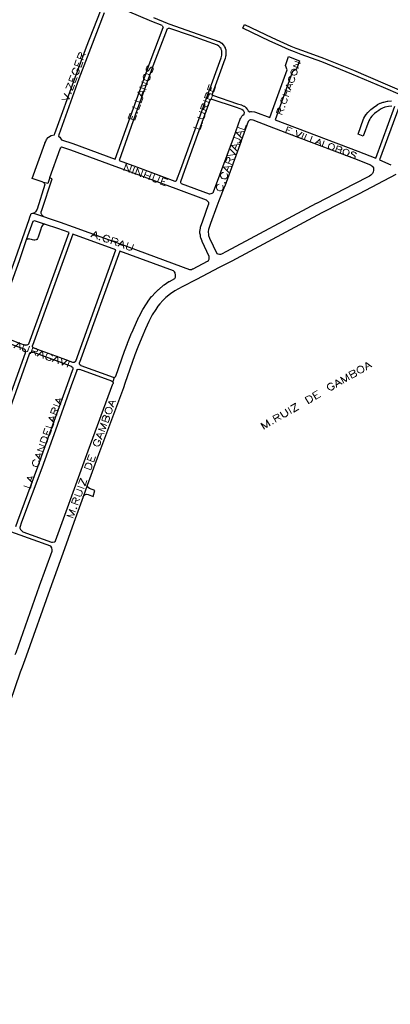
# Model space of a CAD drawing. Units: millimetres. Extents: x 81 to 10712, y -2487 to 7603.
# Drawn here: x 2923 to 3194, y 1971 to 2692 of the extents above; entities that cross this region are included whole.
import ezdxf

# ---------------------------------------------------------------- set-up
doc = ezdxf.new("R2010")
doc.units = ezdxf.units.MM
doc.layers.add('CAMINO_PRINCIPAL', color=2, linetype='Continuous', lineweight=25)
doc.layers.add('TOPONIMIA', color=8, linetype='Continuous', lineweight=9)

msp = doc.modelspace()

# ---------------------------------------------------------------- linework, layer by layer
at = {"layer": 'CAMINO_PRINCIPAL'}
for points in [[(2945.08, 2576.98), (2943.51, 2572.46), (2940.37, 2573.38), (2939.26, 2573.75), (2932.06, 2576.15), (2932.06, 2576.24), (2941.38, 2601.9), (2941.38, 2602), (2941.38, 2602.09), (2941.94, 2603.38), (2941.94, 2603.47), (2942.22, 2604.03), (2942.58, 2604.77), (2943.69, 2606.24), (2943.88, 2606.43), (2945.82, 2607.72), (2948.12, 2608.18), (2948.4, 2608.18), (2948.68, 2609.1), (2948.68, 2609.2), (2963.54, 2650.18), (2971.94, 2672.62), (2982, 2698.74)], [(2984.77, 2697.54), (2974.71, 2671.51), (2966.31, 2649.08), (2951.54, 2608.27), (2951.26, 2607.26), (2952.37, 2606.43), (2953.57, 2604.58), (2961.79, 2601.9), (2961.79, 2601.81), (2992.8, 2590.46), (3006.19, 2627.75), (3018.37, 2661.54), (3027.97, 2686.74)], [(3027.33, 2688.12), (3019.76, 2691.26), (2993.73, 2702.06)], [(3020.87, 2694.03), (3030.84, 2689.97), (3032.13, 2689.42), (3049.58, 2683.42), (3068.87, 2676.59), (3069.15, 2676.4), (3070.44, 2675.57), (3070.62, 2675.48), (3070.81, 2675.29), (3070.9, 2675.2), (3071.92, 2674.09), (3072.75, 2673.17), (3073.02, 2672.71), (3073.39, 2671.78), (3073.39, 2671.69), (3073.85, 2670.31), (3073.95, 2669.85), (3073.95, 2668.37), (3073.95, 2668.28), (3073.85, 2666.15), (3073.85, 2666.06), (3073.76, 2665.78), (3073.3, 2663.75), (3073.21, 2663.66), (3073.21, 2663.57), (3063.88, 2637.91)], [(3030.84, 2685.72), (3021.14, 2660.52), (3008.96, 2626.74), (2995.66, 2589.44)], [(3027.33, 2688.12), (3027.97, 2686.74)], [(3030.84, 2685.72), (3032.04, 2686.28)], [(3037.85, 2574.76), (3040.81, 2583.07), (3051.33, 2612.15), (3060.38, 2636.98), (3070.35, 2664.58), (3070.9, 2666.43), (3070.9, 2668.37), (3070.9, 2669.66), (3070.53, 2670.77), (3070.35, 2671.32), (3069.7, 2671.97), (3069.7, 2672.06), (3069.42, 2672.34), (3068.78, 2673.08), (3067.67, 2673.82), (3048.65, 2680.55), (3032.04, 2686.28)], [(3201.89, 2637.35), (3189.43, 2642.71), (3166.26, 2652.68), (3144.29, 2661.54), (3128.97, 2667.08), (3124.26, 2668.83), (3124.17, 2668.83), (3120.29, 2670.4), (3120.2, 2670.49), (3112.26, 2674.09), (3106.16, 2676.77), (3086.32, 2686.37), (3086.22, 2686.37), (3087.61, 2689.05), (3107.46, 2679.45), (3113.46, 2676.86), (3113.46, 2676.77), (3113.55, 2676.77), (3121.4, 2673.17), (3125.27, 2671.69), (3130.07, 2669.85), (3145.4, 2664.31), (3167.37, 2655.45), (3167.46, 2655.45), (3190.63, 2645.48), (3204.2, 2639.57)], [(3090.29, 2625.81), (3091.58, 2625.07), (3092.23, 2625.17), (3092.5, 2625.17), (3092.78, 2625.17), (3094.9, 2624.89), (3095.55, 2624.8), (3095.64, 2624.7), (3106.16, 2620.74), (3118.9, 2655.81), (3117.52, 2659.05), (3119.73, 2665.42), (3127.77, 2662.46), (3125.55, 2656.18), (3122.69, 2654.61), (3109.95, 2619.26), (3170.51, 2596.27), (3170.51, 2596.18), (3183.71, 2591.01), (3197.65, 2629.23)], [(3062.5, 2634.03), (3054.19, 2611.13), (3043.67, 2582.06), (3040.62, 2573.84)], [(3063.24, 2634.4), (3062.5, 2634.03)], [(3087.52, 2624.61), (3086.96, 2625.44), (3086.59, 2625.9), (3085.67, 2626.64), (3084.38, 2627.2), (3081.61, 2628.12), (3063.24, 2634.4)], [(3063.88, 2637.91), (3064.16, 2637.26), (3082.53, 2630.98), (3085.39, 2630.06), (3085.49, 2629.97), (3085.58, 2629.97), (3087.15, 2629.23), (3087.24, 2629.14), (3087.52, 2629.04), (3088.63, 2628.12), (3088.63, 2628.03), (3088.72, 2627.94), (3089.27, 2627.29), (3089.36, 2627.2), (3089.46, 2627.1), (3090.29, 2625.81)], [(3195.52, 2629.14), (3193.03, 2628.95), (3190.45, 2628.31), (3188.6, 2627.66), (3187.12, 2626.92), (3185.92, 2626.09), (3184.45, 2624.98), (3182.79, 2623.69), (3180.94, 2621.94), (3179.83, 2620.55), (3179.28, 2619.63), (3178.63, 2618.52), (3174.57, 2607.26), (3170.78, 2608.64), (3174.85, 2620), (3174.94, 2620.09), (3175.03, 2620.37), (3175.77, 2621.66), (3176.42, 2622.77), (3176.6, 2622.86), (3176.6, 2622.95), (3177.98, 2624.61), (3178.08, 2624.7), (3178.08, 2624.8), (3178.17, 2624.8), (3180.11, 2626.64), (3180.2, 2626.74), (3181.95, 2628.12), (3181.95, 2628.21), (3182.05, 2628.21), (3183.71, 2629.41), (3185, 2630.24), (3185.09, 2630.34), (3186.85, 2631.26), (3187.03, 2631.35), (3187.12, 2631.35), (3187.12, 2631.44), (3189.25, 2632.18), (3189.34, 2632.18), (3189.52, 2632.18), (3192.29, 2632.83), (3192.48, 2632.83), (3192.57, 2632.92), (3195.25, 2633.11)], [(3087.24, 2623.41), (3087.52, 2624.61)], [(3200.51, 2628.21), (3186.48, 2589.9), (3194.79, 2586.21)], [(3180.2, 2585.93), (3168.38, 2590.64), (3125.55, 2606.8), (3105.98, 2614.37), (3093.89, 2618.98), (3092.5, 2619.17), (3091.95, 2619.07), (3091.86, 2619.07), (3091.21, 2618.8), (3090.38, 2618.24), (3090.19, 2617.87), (3085.02, 2603.66), (3085.02, 2603.56), (3073.12, 2570.52), (3073.02, 2570.52), (3073.02, 2570.42), (3068.78, 2559.72), (3067.21, 2555.84), (3062.68, 2543.28), (3061.21, 2538.85), (3060.93, 2537.47), (3060.93, 2536.82), (3061.12, 2535.44), (3061.3, 2534.51), (3062.04, 2532.48), (3067.39, 2521.22)], [(3061.58, 2565.07), (3062.22, 2565.07), (3063.24, 2565.16), (3063.88, 2565.44), (3064.25, 2565.62), (3064.81, 2566.27), (3064.9, 2566.45), (3079.39, 2605.69), (3084.66, 2620.27), (3084.75, 2620.37), (3084.75, 2620.46), (3085.02, 2620.92), (3085.67, 2621.94), (3086.04, 2622.4), (3086.32, 2622.67), (3087.24, 2623.41)], [(2940.28, 2548.36), (2939.17, 2549.65), (2938.71, 2550.67), (2938.61, 2551.78), (2939.08, 2553.07), (2946.65, 2575.87), (2945.45, 2576.33), (2945.08, 2576.98), (2952.65, 2597.84), (2953.02, 2598.76), (2953.2, 2599.23), (2953.39, 2599.41), (2960.12, 2597.1), (2992.53, 2585.19), (3009.42, 2579.01), (3037.21, 2568.76), (3059.55, 2560.55), (3060.65, 2559.35), (3061.12, 2558.79), (3061.3, 2558.15), (3061.3, 2557.13)], [(2995.66, 2589.44), (3011.08, 2583.72), (3036.56, 2574.3)], [(3180.2, 2585.93), (3180.94, 2585.47), (3181.59, 2584.64), (3181.95, 2583.99), (3182.05, 2583.07), (3182.05, 2582.06), (3181.86, 2581.04), (3181.59, 2580.39), (3181.22, 2579.75), (3180.75, 2579.29), (3180.02, 2578.64), (3179.09, 2577.99), (3178.91, 2577.9)], [(3198.48, 2579.1), (3171.62, 2565.07), (3144.2, 2551.04), (3078.38, 2515.77), (3078.29, 2515.77), (3069.05, 2510.97), (3052.35, 2502.3), (3041.82, 2496.85), (3036.47, 2493.9), (3033.24, 2491.77), (3030.01, 2489), (3027.79, 2486.97), (3025.48, 2484.48), (3024.1, 2482.63), (3022.53, 2480.14), (3020.04, 2476.26), (3017.45, 2471.46), (3015.05, 2466.02), (3012.28, 2459.83), (3009.33, 2452.63), (3007.3, 2447), (2999.82, 2425.95), (2998.8, 2423), (2980.62, 2373.98), (2972.4, 2351.36), (2969.36, 2343.15), (2969.45, 2343.24), (2970.09, 2344.16), (2970.65, 2344.62), (2971.11, 2344.9), (2971.85, 2344.99), (2973.05, 2344.72), (2976.74, 2343.42), (2978.03, 2347.67), (2974.06, 2349.24), (2972.96, 2349.89), (2972.49, 2350.81), (2972.4, 2351.36)], [(3036.56, 2574.3), (3037.02, 2574.3), (3037.58, 2574.58), (3037.85, 2574.76)], [(3070.99, 2520.94), (3074.59, 2522.88), (3140.41, 2558.05), (3140.51, 2558.15), (3167.92, 2572.18), (3178.91, 2577.9)], [(2940.37, 2573.38), (2940.92, 2572.82), (2941.29, 2571.81), (2935.66, 2553.81), (2934.46, 2551.87), (2933.72, 2551.04), (2932.98, 2550.76)], [(3040.62, 2573.84), (3040.71, 2573.38), (3040.9, 2572.92), (3041.27, 2572.55), (3061.58, 2565.07)], [(3061.67, 2519.19), (3056.59, 2529.99), (3056.5, 2530.18), (3056.5, 2530.27), (3055.58, 2532.76), (3055.58, 2532.85), (3055.39, 2533.22), (3055.21, 2534.42), (3055.21, 2534.51), (3055.21, 2534.61), (3054.93, 2536.27), (3054.93, 2536.64), (3054.93, 2537.75), (3055.02, 2538.3), (3055.3, 2540.15), (3055.39, 2540.42), (3055.39, 2540.61), (3056.96, 2545.22), (3057.05, 2545.31), (3061.3, 2557.13)], [(2901.5, 2467.03), (2919.6, 2516.88), (2930.12, 2546.98), (2930.03, 2547.07), (2931.32, 2550.67), (2932.15, 2550.85), (2932.89, 2550.76), (2932.98, 2550.76)], [(2932.98, 2550.76), (2952.46, 2544.3), (2962.06, 2540.79), (2996.5, 2528.24), (3047.36, 2509.59)], [(2941.75, 2542.55), (2933.81, 2545.13), (2932.43, 2544.67), (2927.72, 2531.19)], [(2959.02, 2536.55), (2950.8, 2539.59), (2941.75, 2542.55), (2941.2, 2542.64), (2940.46, 2542.55), (2939.91, 2542.27), (2939.35, 2541.62), (2938.8, 2540.88), (2938.06, 2538.3), (2936.49, 2533.13), (2936.03, 2532.3), (2935.48, 2531.56), (2934.92, 2531.28), (2934.09, 2531.01), (2933.17, 2531.01), (2932.25, 2531.19), (2931.41, 2531.56), (2930.4, 2531.74), (2929.57, 2531.93), (2929.01, 2531.84), (2928.46, 2531.65), (2927.81, 2531.28), (2927.72, 2531.19)], [(2927.72, 2531.19), (2922.46, 2515.87), (2904.46, 2466.39)], [(2929.48, 2455.03), (2958.09, 2533.87), (2959.02, 2536.55)], [(2993.36, 2523.99), (2961.79, 2535.53), (2960.86, 2532.85), (2932.25, 2453.83)], [(2964, 2442.48), (2993.36, 2523.99)], [(3035.45, 2508.67), (2996.13, 2522.97), (2966.77, 2441.46)], [(3060.56, 2515.59), (3061.21, 2516.24), (3061.67, 2517.16), (3061.67, 2518.08), (3061.67, 2519.01), (3061.67, 2519.19)], [(3067.39, 2521.22), (3068.04, 2520.94), (3069.15, 2520.76), (3070.25, 2520.76), (3070.99, 2520.94)], [(3047.36, 2509.59), (3048.19, 2509.59), (3048.75, 2509.59), (3049.58, 2509.96), (3049.95, 2510.05)], [(3049.95, 2510.05), (3060.56, 2515.59)], [(2993.36, 2431.49), (2999.73, 2449.68), (2999.73, 2449.77), (3001.85, 2455.4), (3001.85, 2455.49), (3001.94, 2455.59), (3004.9, 2462.97), (3004.99, 2463.06), (3007.76, 2469.25), (3007.76, 2469.34), (3010.25, 2474.88), (3010.34, 2475.06), (3013.02, 2480.14), (3013.11, 2480.14), (3013.2, 2480.33), (3015.7, 2484.39), (3017.36, 2487.06), (3017.54, 2487.25), (3017.64, 2487.34), (3019.3, 2489.56), (3019.48, 2489.83), (3019.57, 2489.83), (3022.07, 2492.51), (3022.16, 2492.6), (3022.25, 2492.7), (3024.65, 2494.91), (3024.65, 2495), (3024.74, 2495), (3028.25, 2498.05), (3028.34, 2498.14), (3028.62, 2498.33), (3032.13, 2500.73), (3032.41, 2500.82), (3032.5, 2500.82), (3036.47, 2503.04)], [(3036.47, 2503.04), (3037.02, 2503.96), (3037.11, 2505.44), (3036.84, 2507), (3036.28, 2507.84), (3035.45, 2508.67)], [(2906.77, 2461.59), (2922.83, 2455.68), (2926.8, 2454.2)], [(2927.17, 2448.75), (2927.17, 2449.95), (2926.98, 2450.69), (2926.15, 2451.25), (2921.63, 2452.91), (2905.75, 2458.72)], [(2929.48, 2455.03), (2929.01, 2454.57), (2928, 2454.2), (2926.8, 2454.2)], [(2961.79, 2441.46), (2954.68, 2444.05), (2933.26, 2451.89), (2932.52, 2452.45), (2932.25, 2453.19), (2932.25, 2453.83)], [(2880.18, 2333.73), (2881.29, 2333.64), (2882.4, 2333.64), (2883.78, 2333.92), (2884.52, 2334.56), (2884.7, 2334.75), (2887.57, 2342.13), (2908.89, 2397.61), (2927.08, 2448.48), (2927.17, 2448.75)], [(2930.03, 2447.74), (2929.85, 2447.46), (2911.66, 2396.6), (2890.43, 2341.12), (2887.38, 2333.27)], [(2930.03, 2447.74), (2930.68, 2448.66), (2931.32, 2449.03), (2932.43, 2449.03)], [(2960.86, 2438.6), (2953.66, 2441.28), (2932.43, 2449.03)], [(2960.86, 2438.6), (2961.51, 2438.05), (2961.79, 2437.31), (2961.79, 2436.29)], [(2964, 2442.48), (2963.54, 2441.83), (2962.71, 2441.46), (2961.79, 2441.46)], [(2967.69, 2439.25), (2967.05, 2439.8), (2966.77, 2440.45), (2966.77, 2441.46)], [(2967.69, 2439.25), (2991.33, 2430.66), (2992.16, 2430.57), (2992.9, 2431.03), (2993.36, 2431.49)], [(2919.97, 2321.36), (2921.44, 2325.52), (2936.21, 2365.12), (2946.18, 2393), (2957.82, 2425.4), (2961.79, 2436.29)], [(2964.74, 2435.65), (2960.68, 2424.38), (2949.05, 2391.98), (2938.98, 2364.1), (2924.31, 2324.41), (2922.92, 2320.62)], [(2964.74, 2435.65), (2965.11, 2436.2), (2965.76, 2436.48), (2966.86, 2436.38)], [(2990.31, 2427.8), (2966.86, 2436.38)], [(2992.16, 2430.57), (2991.05, 2427.25)], [(2949.23, 2310.84), (2955.05, 2327.08), (2973.05, 2376.75), (2991.23, 2425.77), (2991.33, 2426.05)], [(2990.31, 2427.8), (2991.05, 2427.25), (2991.33, 2426.6), (2991.33, 2426.05)], [(2969.36, 2343.15), (2962.52, 2324.32), (2955.6, 2304.93), (2944.98, 2275.2), (2927.72, 2226.37), (2927.72, 2226.28), (2924.68, 2218.25), (2923.29, 2214.65), (2911.94, 2181.78), (2911.84, 2181.78), (2907.23, 2168.77), (2896.06, 2137.66), (2891.35, 2124.18), (2883.13, 2100.55), (2875.66, 2079.68), (2869.93, 2063.81), (2869.93, 2063.71), (2859.22, 2035.1), (2851.38, 2014.23), (2825.81, 1945)], [(2945.72, 2306.87), (2919.69, 2316.28), (2905.38, 2321.36)], [(2922.92, 2320.62), (2923.01, 2320.07), (2923.48, 2319.05), (2924.21, 2318.41), (2925.23, 2317.48)], [(2925.23, 2317.48), (2946.09, 2309.91)], [(2946.09, 2309.91), (2947.02, 2309.91), (2948.4, 2310.19), (2949.05, 2310.65), (2949.23, 2310.84)], [(2919.6, 2227.57), (2920.24, 2229.14), (2937.51, 2277.88), (2946.55, 2303.27)], [(2946.55, 2303.27), (2946.65, 2304.28), (2946.37, 2305.76), (2945.72, 2306.87)]]:
    msp.add_lwpolyline(points, dxfattribs=at)
at = {"layer": 'TOPONIMIA'}
for points in [[(2969.63, 2663.11), (2965.02, 2664.77), (2965.85, 2667.26), (2966.4, 2668.09), (2966.77, 2668.28), (2967.32, 2668.37), (2967.79, 2668.18), (2968.06, 2667.72), (2968.25, 2667.45), (2968.16, 2666.52), (2967.23, 2663.94)], [(2967.79, 2657.75), (2963.08, 2659.51), (2964.37, 2663.11)], [(2965.29, 2658.68), (2966.12, 2660.89)], [(2967.79, 2657.75), (2969.08, 2661.35)], [(2967.97, 2665.88), (2971.11, 2666.98)], [(3127.4, 2657.11), (3123.15, 2658.58), (3128.6, 2660.61), (3124.35, 2662.09)], [(2963.45, 2657.11), (2962.89, 2657.01), (2962.25, 2656.55), (2961.79, 2656.09), (2961.42, 2654.98), (2961.42, 2654.34), (2961.69, 2653.6), (2962.06, 2653.23), (2962.62, 2652.68), (2963.72, 2652.21), (2964.46, 2652.31), (2965.02, 2652.4), (2965.66, 2652.77), (2966.12, 2653.32), (2966.49, 2654.43), (2966.49, 2655.08), (2966.22, 2655.72), (2965.94, 2656.18), (2965.2, 2656.46), (2964.74, 2655.08)], [(3017.17, 2658.86), (3016.53, 2658.4), (3015.97, 2657.66), (3015.6, 2656.55), (3015.51, 2655.63), (3015.7, 2654.89), (3016.16, 2654.71), (3016.71, 2654.89), (3017.08, 2655.08), (3017.45, 2655.54), (3018.56, 2657.01), (3018.93, 2657.57), (3019.3, 2657.75), (3019.85, 2657.85), (3020.5, 2657.57), (3020.77, 2656.83), (3020.68, 2656), (3020.22, 2654.8), (3019.76, 2654.06), (3019.11, 2653.69)], [(3121.58, 2654.25), (3121.58, 2653.69), (3121.86, 2653.05), (3122.13, 2652.68), (3122.69, 2652.21), (3123.7, 2651.85), (3124.35, 2651.85), (3124.9, 2652.03), (3125.46, 2652.31), (3125.83, 2652.77), (3126.2, 2653.78), (3126.2, 2654.34), (3125.92, 2654.98), (3125.64, 2655.45), (3125.09, 2655.91), (3124.07, 2656.28), (3123.43, 2656.18), (3122.97, 2656.09), (3122.32, 2655.72), (3121.95, 2655.26), (3121.58, 2654.25)], [(2962.99, 2644.64), (2961.51, 2640.68), (2958.28, 2646.31), (2956.8, 2642.43)], [(2963.63, 2646.58), (2958.92, 2648.24), (2960.31, 2651.94)], [(2961.23, 2647.51), (2962.06, 2649.72)], [(2963.63, 2646.58), (2965.02, 2650.18)], [(3015.42, 2641.41), (3010.71, 2643.17), (3016.8, 2645.29), (3012.1, 2647.04)], [(3013.39, 2650.65), (3013.48, 2650), (3013.67, 2649.35), (3014.04, 2648.89), (3014.59, 2648.34), (3015.7, 2647.97), (3016.53, 2647.97), (3017.08, 2648.06), (3017.73, 2648.52), (3018.1, 2648.98), (3018.56, 2650.09), (3018.47, 2650.74), (3018.28, 2651.48), (3017.91, 2651.85), (3017.36, 2652.4), (3016.25, 2652.86), (3015.42, 2652.77), (3014.87, 2652.68), (3014.22, 2652.31), (3013.85, 2651.75), (3013.39, 2650.65)], [(3121.49, 2650.92), (3121.03, 2650.83), (3120.47, 2650.46), (3120.1, 2650), (3119.73, 2648.98), (3119.73, 2648.43), (3119.92, 2647.78), (3120.29, 2647.41), (3120.75, 2646.86), (3121.77, 2646.58), (3122.5, 2646.58), (3122.97, 2646.68), (3123.61, 2647.04), (3123.98, 2647.51), (3124.35, 2648.52), (3124.26, 2649.08), (3124.07, 2649.72), (3123.7, 2650.09)], [(3013.2, 2635.51), (3009.33, 2639.48), (3014.87, 2640.03)], [(3012, 2636.98), (3013.02, 2639.75)], [(3061.39, 2637.17), (3061.95, 2638), (3062.22, 2638.18), (3062.78, 2638.27), (3063.52, 2638), (3063.79, 2637.63), (3063.98, 2637.26), (3063.88, 2636.34), (3062.96, 2633.75), (3058.25, 2635.51), (3059.18, 2638), (3059.73, 2638.74), (3060.01, 2639.01), (3060.56, 2639.11), (3061.02, 2638.92), (3061.39, 2638.46), (3061.48, 2638.09), (3061.39, 2637.17), (3060.47, 2634.67)], [(3065.08, 2639.66), (3060.38, 2641.41), (3061.67, 2645.01)], [(3062.59, 2640.58), (3063.42, 2642.8)], [(3065.08, 2639.66), (3066.38, 2643.26)], [(3116.87, 2641.14), (3121.12, 2639.66)], [(3117.7, 2636.89), (3118.9, 2640.49)], [(3121.58, 2640.95), (3118.07, 2644.46), (3123.06, 2644.92)], [(3120.47, 2642.15), (3121.4, 2644.74)], [(2953.75, 2634.03), (2959.29, 2634.58), (2955.42, 2638.46)], [(2960.31, 2638.64), (2960.4, 2638.27), (2960.68, 2638.46), (2960.59, 2638.83), (2960.31, 2638.64)], [(3007.11, 2633.29), (3011.82, 2631.63), (3013.02, 2634.95)], [(3057.42, 2633.29), (3062.13, 2631.54)], [(3116.04, 2635.51), (3115.58, 2635.41), (3114.93, 2635.04), (3114.57, 2634.58), (3114.2, 2633.57), (3114.2, 2633.01), (3114.47, 2632.37), (3114.75, 2632), (3115.3, 2631.54), (3116.32, 2631.17), (3116.97, 2631.17), (3117.52, 2631.26), (3118.07, 2631.63), (3118.44, 2632.09), (3118.81, 2633.11), (3118.81, 2633.66), (3118.53, 2634.31), (3118.26, 2634.77)], [(3115.67, 2637.63), (3119.92, 2636.15)], [(3005.36, 2628.58), (3010.07, 2626.83), (3011.27, 2630.24)], [(3008.68, 2624.52), (3008.87, 2624.15), (3009.14, 2624.34), (3009.05, 2624.7), (3008.68, 2624.52)], [(3053.08, 2621.2), (3056.41, 2620), (3057.15, 2620.09), (3057.79, 2620.46), (3058.35, 2621.2), (3058.53, 2621.75), (3058.62, 2622.67), (3058.44, 2623.41), (3057.88, 2623.97), (3054.47, 2625.17)], [(3060.01, 2625.72), (3055.3, 2627.38), (3056.22, 2629.87), (3056.78, 2630.71), (3057.05, 2630.89), (3057.61, 2630.98), (3058.07, 2630.8), (3058.44, 2630.34), (3058.53, 2629.97), (3058.44, 2629.04), (3057.52, 2626.55)], [(3058.25, 2628.49), (3061.39, 2629.6)], [(3115.21, 2623.04), (3110.96, 2624.52), (3111.8, 2626.83), (3112.26, 2627.47), (3112.53, 2627.66), (3113, 2627.75), (3113.46, 2627.66), (3113.73, 2627.2), (3113.83, 2626.92), (3113.83, 2626.09), (3113, 2623.78)], [(3113.64, 2625.54), (3116.5, 2626.55)], [(3116.78, 2628.67), (3116.87, 2628.4), (3117.15, 2628.58), (3117.06, 2628.86), (3116.78, 2628.67)], [(3007.11, 2618.8), (3002.4, 2620.46), (3003.79, 2624.06)], [(3004.71, 2619.63), (3005.45, 2621.94)], [(3007.11, 2618.8), (3008.5, 2622.4)], [(3050.31, 2613.72), (3055.02, 2611.97), (3056.22, 2615.29)], [(3056.41, 2617.14), (3056.5, 2616.77), (3056.87, 2617.04), (3056.68, 2617.32), (3056.41, 2617.14)], [(3085.39, 2605.97), (3081.52, 2609.93), (3086.96, 2610.49)], [(3082.81, 2613.53), (3087.52, 2611.87), (3088.72, 2615.2)], [(3084.1, 2607.35), (3085.12, 2610.21)], [(3117.61, 2609.75), (3119.18, 2614), (3122.41, 2612.7)], [(3118.44, 2611.97), (3120.47, 2611.23)], [(3125.74, 2611.5), (3126.1, 2606.52), (3129.7, 2610.03)], [(3080.13, 2606.33), (3083.73, 2604.95), (3084.29, 2604.49), (3084.47, 2604.12), (3084.47, 2603.47), (3084.29, 2602.92), (3083.82, 2602.46), (3083.46, 2602.27), (3082.72, 2602.18), (3082.26, 2602.36)], [(3117.61, 2609.75), (3120.84, 2608.55)], [(3122.78, 2608.27), (3122.41, 2608.18), (3122.6, 2607.9), (3122.97, 2608), (3122.78, 2608.27)], [(3131, 2609.47), (3129.34, 2605.32)], [(3132.94, 2608.73), (3131.37, 2604.58), (3134.41, 2603.38)], [(3137.18, 2607.17), (3135.61, 2602.92), (3138.66, 2601.81)], [(3139.12, 2601.63), (3142.72, 2605.04), (3143.18, 2600.06)], [(3145.95, 2603.84), (3144.38, 2599.6), (3147.43, 2598.49)], [(3075.33, 2593.13), (3080.87, 2593.69), (3076.99, 2597.66)], [(3081.89, 2596.46), (3078.01, 2600.43), (3083.55, 2600.98)], [(3080.69, 2597.84), (3081.7, 2600.7)], [(3140.41, 2602.73), (3142.91, 2601.81)], [(3151.49, 2601.72), (3150.94, 2601.72), (3150.29, 2601.53), (3149.83, 2601.16), (3149.37, 2600.7), (3149, 2599.69), (3149, 2599.04), (3149.18, 2598.49), (3149.46, 2597.93), (3149.92, 2597.56), (3150.94, 2597.2), (3151.49, 2597.2), (3152.14, 2597.38), (3152.51, 2597.66), (3153.06, 2598.21), (3153.43, 2599.23), (3153.34, 2599.87), (3153.24, 2600.33), (3152.97, 2600.98), (3152.51, 2601.35), (3151.49, 2601.72)], [(3157.21, 2597.29), (3157.95, 2596.83), (3158.14, 2596.46), (3158.23, 2596), (3157.95, 2595.35), (3157.58, 2595.07), (3157.21, 2594.98), (3156.38, 2595.07), (3154.17, 2595.9), (3155.74, 2600.15), (3158.05, 2599.32), (3158.69, 2598.76), (3158.88, 2598.49), (3158.97, 2598.03), (3158.78, 2597.56), (3158.41, 2597.29), (3158.05, 2597.2), (3157.21, 2597.29), (3155, 2598.12)], [(3162.29, 2597.66), (3161.74, 2597.66), (3161.09, 2597.47), (3160.63, 2597.1), (3160.17, 2596.64), (3159.8, 2595.63), (3159.8, 2594.89), (3159.89, 2594.43), (3160.26, 2593.87), (3160.72, 2593.41), (3161.65, 2593.04), (3162.29, 2593.04), (3162.94, 2593.32), (3163.31, 2593.6), (3163.77, 2594.15), (3164.14, 2595.07), (3164.14, 2595.81), (3164.05, 2596.27), (3163.68, 2596.92), (3163.31, 2597.29), (3162.29, 2597.66)], [(3078.29, 2586.39), (3073.58, 2588.15), (3074.5, 2590.64), (3074.96, 2591.38), (3075.33, 2591.56), (3075.89, 2591.66), (3076.35, 2591.56), (3076.62, 2591.1), (3076.81, 2590.73), (3076.72, 2589.81), (3075.79, 2587.32)], [(3076.53, 2589.26), (3079.67, 2590.27)], [(3169.58, 2594.24), (3169.22, 2594.8), (3168.57, 2595.26), (3167.55, 2595.63), (3166.72, 2595.72), (3166.08, 2595.53), (3165.89, 2595.16), (3165.98, 2594.61), (3166.17, 2594.33), (3166.63, 2593.96), (3167.92, 2592.95), (3168.38, 2592.58), (3168.57, 2592.3), (3168.66, 2591.84), (3168.38, 2591.19), (3167.74, 2591.01), (3166.91, 2591.1), (3165.98, 2591.47), (3165.25, 2591.93), (3164.88, 2592.58)], [(2999.17, 2582.15), (3000.93, 2586.86), (3003.05, 2580.67), (3004.8, 2585.38)], [(3007.02, 2584.55), (3005.27, 2579.84)], [(3007.48, 2579.01), (3009.24, 2583.72), (3011.45, 2577.53), (3013.2, 2582.24)], [(3015.42, 2581.41), (3013.67, 2576.7)], [(3076.07, 2580.49), (3072.19, 2584.46), (3077.73, 2585.01)], [(3074.87, 2581.96), (3075.89, 2584.73)], [(3014.59, 2579.19), (3018.47, 2577.72)], [(3019.3, 2579.93), (3017.54, 2575.22)], [(3021.51, 2579.1), (3020.31, 2575.78), (3020.31, 2574.95), (3020.68, 2574.3), (3021.42, 2573.75), (3021.97, 2573.56), (3022.9, 2573.47), (3023.64, 2573.75), (3024.19, 2574.3), (3025.48, 2577.62)], [(3025.94, 2572.09), (3027.7, 2576.79), (3031.3, 2575.41)], [(3026.87, 2574.58), (3029.08, 2573.75)], [(3072.1, 2580.67), (3071.55, 2580.58), (3070.9, 2580.21), (3070.53, 2579.75), (3070.07, 2578.64), (3070.07, 2577.99), (3070.35, 2577.26), (3070.72, 2576.79), (3071.27, 2576.24), (3072.38, 2575.87), (3073.12, 2575.87), (3073.67, 2576.06), (3074.32, 2576.42), (3074.78, 2576.89), (3075.15, 2577.99), (3075.15, 2578.64), (3074.96, 2579.38), (3074.59, 2579.84)], [(3025.94, 2572.09), (3029.54, 2570.7)], [(3068.96, 2572.09), (3068.41, 2571.9), (3067.76, 2571.53), (3067.3, 2571.07), (3066.93, 2569.96), (3066.93, 2569.32), (3067.21, 2568.58), (3067.58, 2568.12), (3068.13, 2567.56), (3069.24, 2567.19), (3069.98, 2567.19), (3070.53, 2567.38), (3071.18, 2567.75), (3071.64, 2568.21), (3072.01, 2569.32), (3072.01, 2569.96), (3071.73, 2570.7), (3071.45, 2571.16)], [(3072.93, 2573.1), (3073.02, 2572.82), (3073.39, 2573.01), (3073.21, 2573.38), (3072.93, 2573.1)], [(2974.99, 2533.41), (2978.86, 2537.38), (2979.51, 2531.84)], [(2976.37, 2534.7), (2979.23, 2533.68)], [(2981.36, 2531.74), (2980.99, 2531.56), (2981.17, 2531.28), (2981.54, 2531.38), (2981.36, 2531.74)], [(2988.93, 2532.67), (2988.74, 2533.13), (2988.37, 2533.78), (2987.91, 2534.24), (2986.71, 2534.61), (2986.06, 2534.61), (2985.42, 2534.33), (2984.96, 2533.96), (2984.4, 2533.41), (2984.03, 2532.3), (2984.13, 2531.47), (2984.22, 2530.91), (2984.68, 2530.27), (2985.14, 2529.9), (2986.25, 2529.53), (2986.9, 2529.53), (2987.63, 2529.81), (2988, 2530.18), (2988.28, 2530.82), (2986.9, 2531.28)], [(2989.66, 2528.33), (2991.23, 2533.04), (2993.82, 2532.21), (2994.56, 2531.65), (2994.74, 2531.38), (2994.93, 2530.82), (2994.74, 2530.36), (2994.28, 2529.99), (2993.91, 2529.9), (2992.99, 2529.99), (2990.5, 2530.82)], [(2992.43, 2530.18), (2993.54, 2526.94)], [(2994.65, 2526.58), (2998.53, 2530.54), (2999.17, 2525.01)], [(2996.03, 2527.87), (2998.9, 2526.94)], [(3002.22, 2529.25), (3001.02, 2525.93), (3001.11, 2525.1), (3001.48, 2524.45), (3002.31, 2523.99), (3002.87, 2523.81), (3003.79, 2523.71), (3004.53, 2523.99), (3004.99, 2524.54), (3006.19, 2527.96)], [(2918.68, 2452.26), (2922.64, 2456.14), (2923.11, 2450.6)], [(2926.24, 2454.85), (2925.04, 2451.43), (2925.04, 2450.69), (2925.41, 2450.05), (2926.24, 2449.49), (2926.8, 2449.31), (2927.72, 2449.22), (2928.46, 2449.49), (2928.92, 2450.05), (2930.12, 2453.37)], [(2930.68, 2447.83), (2932.43, 2452.54), (2934.92, 2451.62), (2935.66, 2451.15), (2935.85, 2450.79), (2936.03, 2450.23), (2935.85, 2449.77), (2935.38, 2449.49), (2935.01, 2449.31), (2934.09, 2449.4), (2931.6, 2450.32)], [(2933.54, 2449.59), (2934.65, 2446.45)], [(2935.75, 2446.08), (2939.63, 2449.95), (2940.18, 2444.42)], [(2937.14, 2447.28), (2939.91, 2446.26)], [(2946.83, 2446.08), (2946.74, 2446.63), (2946.28, 2447.28), (2945.82, 2447.65), (2944.71, 2448.11), (2944.06, 2448.11), (2943.32, 2447.83), (2942.86, 2447.46), (2942.4, 2446.91), (2941.94, 2445.8), (2942.03, 2445.06), (2942.12, 2444.51), (2942.49, 2443.86), (2942.95, 2443.4), (2944.15, 2442.94), (2944.8, 2443.03), (2945.45, 2443.22), (2945.91, 2443.58)], [(2946.65, 2442.11), (2950.62, 2445.99), (2951.08, 2440.45)], [(2953.39, 2444.97), (2953.94, 2439.43), (2957.82, 2443.31)], [(2948.03, 2443.31), (2950.8, 2442.29)], [(2959.29, 2442.75), (2957.54, 2438.14)], [(3170.69, 2438.14), (3170.32, 2437.58), (3170.05, 2436.94), (3170.05, 2436.38), (3170.14, 2435.55), (3170.69, 2434.54), (3171.34, 2434.08), (3171.8, 2433.8), (3172.63, 2433.71), (3173.18, 2433.8), (3174.29, 2434.35), (3174.66, 2434.91), (3174.94, 2435.55), (3174.94, 2436.2), (3174.85, 2436.94), (3174.29, 2437.95), (3173.65, 2438.42), (3173.18, 2438.69), (3172.35, 2438.78), (3171.8, 2438.69), (3170.69, 2438.14)], [(3176.88, 2435.83), (3176.42, 2441.37), (3180.94, 2438.23)], [(3176.78, 2437.77), (3179.37, 2439.25)], [(3160.35, 2426.32), (3157.86, 2430.66), (3162.38, 2427.52), (3161.92, 2433.06), (3164.51, 2428.72)], [(3167.55, 2433.52), (3168.38, 2433.8), (3168.85, 2433.71), (3169.31, 2433.43), (3169.68, 2432.78), (3169.68, 2432.23), (3169.49, 2431.86), (3168.85, 2431.21), (3166.54, 2429.92), (3164.05, 2434.26), (3166.35, 2435.55), (3167.28, 2435.83), (3167.65, 2435.74), (3168.11, 2435.46), (3168.38, 2435.09), (3168.29, 2434.54), (3168.2, 2434.17), (3167.55, 2433.52), (3165.25, 2432.14)], [(3151.95, 2425.95), (3151.49, 2426.23), (3150.75, 2426.32), (3150.11, 2426.23), (3149.09, 2425.58), (3148.72, 2425.12), (3148.44, 2424.38), (3148.35, 2423.83), (3148.44, 2423.09), (3149.09, 2422.08), (3149.74, 2421.61), (3150.2, 2421.34), (3150.94, 2421.15), (3151.58, 2421.24), (3152.6, 2421.89), (3152.97, 2422.35), (3153.24, 2423.09), (3153.34, 2423.65), (3152.97, 2424.29), (3151.68, 2423.55)], [(3154.91, 2423.18), (3154.44, 2428.72), (3159.06, 2425.58)], [(3154.91, 2425.12), (3157.49, 2426.6)], [(3134.6, 2411.46), (3132.1, 2415.8), (3133.86, 2416.81), (3134.78, 2417.09), (3135.52, 2417), (3135.98, 2416.72), (3136.63, 2416.26), (3137.18, 2415.15), (3137.37, 2414.41), (3137.27, 2413.86), (3137, 2413.12), (3136.35, 2412.48), (3134.6, 2411.46)], [(3139.95, 2414.6), (3137.46, 2418.94), (3140.87, 2420.88)], [(3138.66, 2416.81), (3140.69, 2418.01)], [(3139.95, 2414.6), (3143.37, 2416.54)], [(2950.25, 2403.06), (2945.54, 2404.72), (2946.46, 2407.31), (2947.02, 2408.04), (2947.29, 2408.23), (2947.85, 2408.32), (2948.31, 2408.14), (2948.68, 2407.77), (2948.77, 2407.4), (2948.68, 2406.47), (2947.75, 2403.98)], [(2947.66, 2410.63), (2952.37, 2408.87)], [(2952.92, 2410.35), (2949.05, 2414.23), (2954.49, 2414.78)], [(2951.63, 2411.74), (2952.65, 2414.51)], [(2985.6, 2406.57), (2985.6, 2405.92), (2985.79, 2405.18), (2986.16, 2404.72), (2986.71, 2404.17), (2987.82, 2403.8), (2988.65, 2403.8), (2989.2, 2403.98), (2989.85, 2404.35), (2990.22, 2404.81), (2990.68, 2405.92), (2990.68, 2406.57), (2990.4, 2407.31), (2990.03, 2407.77), (2989.48, 2408.23), (2988.37, 2408.69), (2987.63, 2408.6), (2987.08, 2408.51), (2986.43, 2408.14), (2985.97, 2407.67), (2985.6, 2406.57)], [(2991.7, 2408.69), (2987.82, 2412.66), (2993.36, 2413.21)], [(2990.4, 2410.17), (2991.42, 2412.94)], [(3119.46, 2408.51), (3121.95, 2404.17)], [(3127.3, 2407.31), (3123.7, 2405.18), (3124.81, 2411.64), (3121.21, 2409.52)], [(2948.12, 2397.15), (2944.25, 2401.12), (2949.69, 2401.67)], [(2946.83, 2398.54), (2947.85, 2401.4)], [(2948.49, 2405.92), (2951.63, 2406.94)], [(2986.06, 2400.94), (2986.62, 2401.67), (2986.9, 2401.95), (2987.45, 2402.04), (2988.19, 2401.77), (2988.46, 2401.31), (2988.65, 2400.94), (2988.56, 2400.11), (2987.63, 2397.52), (2982.93, 2399.27), (2983.85, 2401.77), (2984.4, 2402.51), (2984.68, 2402.69), (2985.23, 2402.87), (2985.7, 2402.69), (2986.06, 2402.23), (2986.16, 2401.86), (2986.06, 2400.94), (2985.14, 2398.44)], [(3110.87, 2397.8), (3108.38, 2402.14), (3110.69, 2403.43), (3111.52, 2403.71), (3111.98, 2403.61), (3112.44, 2403.34), (3112.72, 2402.97), (3112.63, 2402.41), (3112.53, 2402.04), (3111.89, 2401.4), (3109.58, 2400.01)], [(3111.33, 2401.12), (3114.47, 2399.83)], [(3113.73, 2405.18), (3115.58, 2402.14), (3116.13, 2401.67), (3116.97, 2401.58), (3117.8, 2401.77), (3118.35, 2402.04), (3119, 2402.78), (3119.27, 2403.43), (3119.18, 2404.26), (3117.33, 2407.31)], [(2941.94, 2394.94), (2946.65, 2393.27), (2947.94, 2396.6)], [(2985.14, 2390.87), (2980.43, 2392.54), (2985.97, 2393.09), (2982.09, 2397.06), (2986.8, 2395.3)], [(3102.1, 2392.72), (3099.61, 2397.06), (3104.13, 2393.92), (3103.67, 2399.46), (3106.26, 2395.12)], [(3108.29, 2396.87), (3108.2, 2396.5), (3108.56, 2396.41), (3108.66, 2396.78), (3108.29, 2396.87)], [(2942.58, 2382.1), (2937.88, 2383.77), (2938.61, 2385.7), (2939.17, 2386.53), (2939.82, 2386.9), (2940.37, 2387), (2941.11, 2387.09), (2942.22, 2386.63), (2942.77, 2386.07), (2943.14, 2385.7), (2943.42, 2384.97), (2943.32, 2384.04), (2942.58, 2382.1)], [(2944.71, 2387.92), (2940, 2389.67), (2941.38, 2393.27)], [(2942.31, 2388.84), (2943.14, 2391.06)], [(2944.71, 2387.92), (2946.09, 2391.61)], [(2983.02, 2384.97), (2979.14, 2388.94), (2984.68, 2389.4)], [(2981.82, 2386.35), (2982.83, 2389.12)], [(2940.37, 2375.92), (2935.66, 2377.58), (2941.75, 2379.8), (2937.14, 2381.55)], [(2979.05, 2385.15), (2978.49, 2385.06), (2977.85, 2384.6), (2977.39, 2384.13), (2977.02, 2383.03), (2977.02, 2382.38), (2977.29, 2381.64), (2977.66, 2381.18), (2978.22, 2380.72), (2979.33, 2380.26), (2980.06, 2380.35), (2980.62, 2380.44), (2981.26, 2380.81), (2981.73, 2381.37), (2982.09, 2382.47), (2982.09, 2383.12), (2981.82, 2383.77), (2981.54, 2384.23), (2980.8, 2384.5), (2980.34, 2383.12)], [(2938.25, 2370.01), (2934.37, 2373.98), (2939.82, 2374.53)], [(2936.95, 2371.49), (2937.97, 2374.26)], [(2977.11, 2368.72), (2972.4, 2370.47), (2973.79, 2374.07)], [(2977.11, 2368.72), (2978.49, 2372.41)], [(2934.28, 2370.2), (2933.72, 2370.1), (2933.08, 2369.73), (2932.61, 2369.27), (2932.25, 2368.07), (2932.25, 2367.52), (2932.43, 2366.78), (2932.8, 2366.32), (2933.35, 2365.76), (2934.46, 2365.4), (2935.29, 2365.4), (2935.85, 2365.49), (2936.49, 2365.95), (2936.86, 2366.41), (2937.32, 2367.52), (2937.32, 2368.16), (2937.05, 2368.9), (2936.68, 2369.36)], [(2974.99, 2362.9), (2970.28, 2364.56), (2971.02, 2366.5), (2971.57, 2367.33), (2972.22, 2367.7), (2972.77, 2367.8), (2973.51, 2367.8), (2974.62, 2367.43), (2975.17, 2366.87), (2975.54, 2366.5), (2975.82, 2365.76), (2975.73, 2364.84), (2974.99, 2362.9)], [(2974.71, 2369.64), (2975.45, 2371.86)], [(2925.97, 2351.09), (2930.68, 2349.33), (2931.88, 2352.75)], [(2932.15, 2353.3), (2928.28, 2357.18), (2933.72, 2357.73)], [(2930.86, 2354.69), (2931.88, 2357.46)], [(2965.29, 2350.9), (2970, 2349.15)], [(2972.12, 2355.06), (2970.74, 2351.09), (2967.42, 2356.72), (2966.03, 2352.84)], [(2963.08, 2344.72), (2966.4, 2343.52), (2967.23, 2343.52), (2967.88, 2343.89), (2968.34, 2344.72), (2968.62, 2345.27), (2968.62, 2346.19), (2968.43, 2346.93), (2967.88, 2347.39), (2964.46, 2348.59)], [(2965.66, 2337.15), (2960.95, 2338.81), (2961.88, 2341.39), (2962.34, 2342.13), (2962.71, 2342.32), (2963.26, 2342.41), (2963.72, 2342.22), (2964, 2341.86), (2964.19, 2341.49), (2964.09, 2340.56), (2963.17, 2338.07)], [(2963.91, 2340.01), (2967.05, 2341.02)], [(2962.15, 2327.64), (2957.45, 2329.3), (2962.99, 2329.85), (2959.11, 2333.82), (2963.82, 2332.07)], [(2964.28, 2334.75), (2964.37, 2334.38), (2964.74, 2334.65), (2964.56, 2334.93), (2964.28, 2334.75)]]:
    msp.add_lwpolyline(points, dxfattribs=at)

doc.saveas('drawing.dxf')
